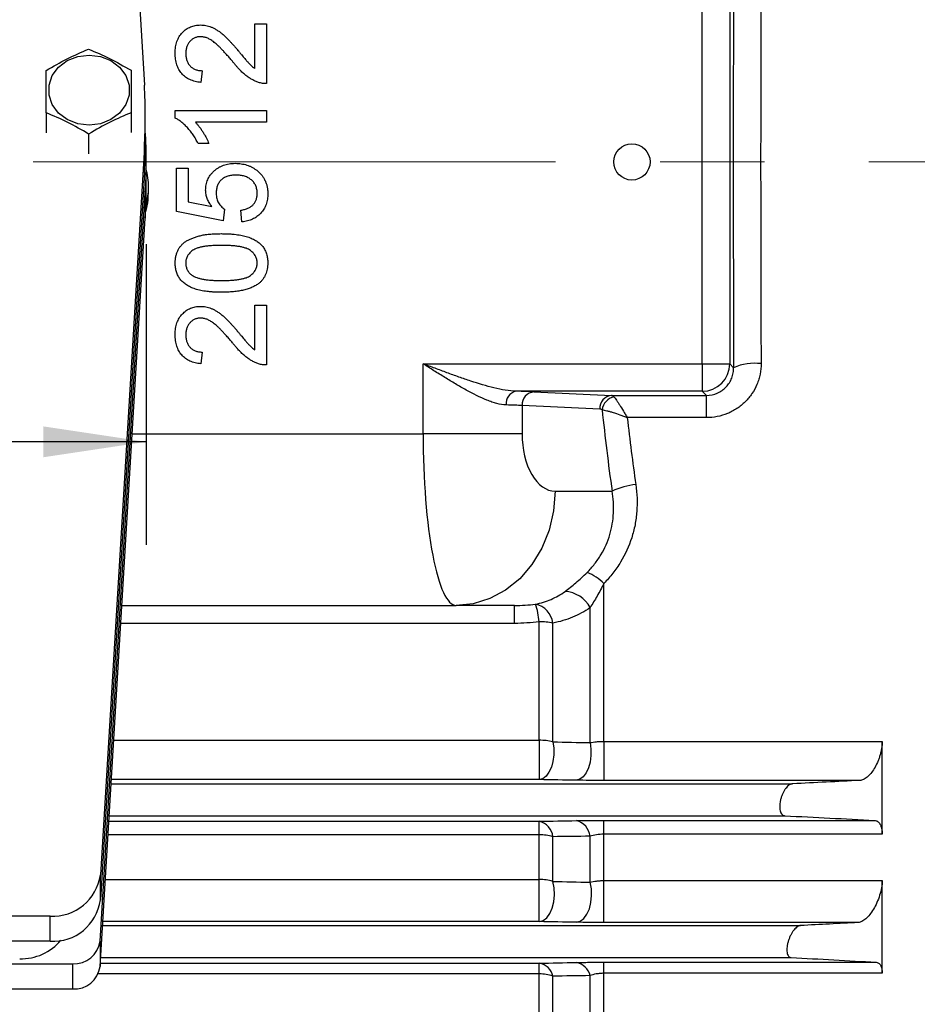
# Model space of a CAD drawing. Units: inches. Extents: x 0 to 16.8, y 0 to 10.8.
# Drawn here: x 7.2 to 8.1, y 5.2 to 6.2 of the extents above; entities that cross this region are included whole.
import ezdxf

# ---------------------------------------------------------------- set-up
doc = ezdxf.new("R2010")
doc.units = ezdxf.units.IN
doc.header["$MEASUREMENT"] = 0
doc.linetypes.add('CENTERX2', pattern=[0.8, 0.5, -0.1, 0.1, -0.1])
doc.layers.add('DIMENSION', color=5, linetype='Continuous')
doc.styles.add('SLDTEXTSTYLE0', font='TXT', dxfattribs={"width": 0.605})
doc.dimstyles.new('SLDDIMSTYLE0', dxfattribs={"dimtxt": 0.1, "dimasz": 0.1, "dimexe": 0, "dimexo": 0.0625, "dimgap": 0.025, "dimtad": 0, "dimtih": 1, "dimtoh": 1, "dimlfac": 4.5, "dimrnd": 1e-09, "dimzin": 12, "dimdsep": 46, "dimtxsty": 'SLDTEXTSTYLE0', "dimsah": 1, "dimcen": 0.09, "dimadec": 0, "dimazin": 3, "dimtfac": 1, "dimtofl": 0, "dimtmove": 0, "dimatfit": 3, "dimfxl": 1, "dimfrac": 2, "dimtolj": 1, "dimtzin": 12, "dimarcsym": 0})
doc.dimstyles.new('SLDDIMSTYLE2', dxfattribs={"dimtxt": 0.1, "dimasz": 0.1, "dimexe": 0, "dimexo": 0.0625, "dimgap": 0.025, "dimtad": 0, "dimtih": 1, "dimtoh": 1, "dimlfac": 4.5, "dimrnd": 1e-09, "dimzin": 4, "dimdsep": 46, "dimtxsty": 'SLDTEXTSTYLE0', "dimsah": 1, "dimcen": 0.09, "dimadec": 0, "dimazin": 1, "dimtfac": 1, "dimtofl": 0, "dimtmove": 0, "dimatfit": 3, "dimfxl": 1, "dimfrac": 2, "dimtolj": 1, "dimtzin": 12, "dimarcsym": 0})

# ---------------------------------------------------------------- blocks, each defined once
blk = doc.blocks.new('_D')
at = {"layer": 'DIMENSION'}
for p, q in [((8.89231, 5.79565), (8.89231, 4.20576)), ((7.83604, 4.35076), (7.83604, 4.20576)), ((7.83604, 4.30576), (8.21625, 4.30576)), ((8.89231, 4.30576), (8.48361, 4.30576)), ((8.89231, 4.20576), (8.89231, 4.17254))]:
    blk.add_line(p, q, dxfattribs=at)
for points in [[(7.83604, 4.30576), (7.93604, 4.29076), (7.93604, 4.32076)], [(8.89231, 4.30576), (8.79231, 4.32076), (8.79231, 4.29076)]]:
    blk.add_solid(points, dxfattribs=at)
at = {"layer": 'DIMENSION', "insert": (8.21625, 4.35793), "char_height": 0.1, "attachment_point": 1, "style": 'SLDTEXTSTYLE0'}
blk.add_mtext('4.75', dxfattribs=at)
blk = doc.blocks.new('_D_5')
at = {"layer": 'DIMENSION'}
for p, q in [((6.11382, 5.98299), (6.11382, 5.69091)), ((7.33604, 5.98299), (7.33604, 5.69091)), ((6.11382, 5.79091), (6.57314, 5.79091)), ((7.33604, 5.79091), (6.87673, 5.79091))]:
    blk.add_line(p, q, dxfattribs=at)
for centre, start, end in [((6.74472, 5.77946), 153.43495, 206.56505), ((6.70514, 5.77946), 333.43495, 26.56505)]:
    blk.add_arc(centre, 0.17159, start, end, dxfattribs=at)
for points in [[(6.11382, 5.79091), (6.21382, 5.77591), (6.21382, 5.80591)], [(7.33604, 5.79091), (7.23604, 5.80591), (7.23604, 5.77591)]]:
    blk.add_solid(points, dxfattribs=at)
at = {"layer": 'DIMENSION', "insert": (6.59125, 5.83163), "char_height": 0.1, "attachment_point": 1, "style": 'SLDTEXTSTYLE0'}
blk.add_mtext('5.50', dxfattribs=at)

msp = doc.modelspace()

# ---------------------------------------------------------------- linework, layer by layer
at = {"color": 7, "linetype": 'Continuous', "lineweight": 25}
for p, q in [((7.291305, 6.84673), (7.334216, 6.137646)), ((7.876733, 5.866741), (7.876733, 6.25923)), ((7.903391, 6.25923), (7.903391, 5.866741)), ((7.441679, 6.197219), (7.453075, 6.197219)), ((7.441679, 6.153736), (7.441679, 6.197219)), ((7.453075, 6.197219), (7.453075, 6.1391)), ((7.390397, 6.151635), (7.389257, 6.140239)), ((7.238822, 6.11064), (7.238822, 6.091371)), ((7.321266, 6.110774), (7.321266, 6.091538)), ((7.335129, 6.082985), (7.335129, 6.10743)), ((7.364186, 6.105553), (7.364186, 6.112889)), ((7.364186, 6.112889), (7.453075, 6.112889)), ((7.453075, 6.112889), (7.453075, 6.101493)), ((7.453075, 6.101493), (7.383808, 6.101493)), ((7.280044, 6.090096), (7.280044, 6.070845)), ((7.335131, 6.093202), (7.335129, 6.093222)), ((7.334216, 6.077214), (7.291422, 5.370055)), ((7.334216, 6.052769), (7.334216, 6.077214)), ((7.396914, 6.08098), (7.386408, 6.08098)), ((7.336044, 6.038541), (7.336044, 6.062985)), ((7.334216, 6.052769), (7.291422, 5.34561)), ((7.365325, 6.014883), (7.365325, 6.057048)), ((7.365325, 6.057048), (7.376721, 6.057048)), ((7.376721, 6.057048), (7.376721, 6.024196)), ((7.291116, 5.305448), (7.335131, 6.032769)), ((7.335131, 6.032769), (7.335131, 6.008325)), ((7.338266, 6.032985), (7.338266, 6.038541)), ((7.376721, 6.024196), (7.399745, 6.019673)), ((7.410909, 6.005766), (7.365325, 6.014883)), ((7.412049, 6.017162), (7.410909, 6.005766)), ((7.429143, 6.004627), (7.428003, 6.016023)), ((7.291116, 5.281004), (7.335131, 6.008325)), ((7.441679, 5.923715), (7.453075, 5.923715)), ((7.441679, 5.880232), (7.441679, 5.923715)), ((7.453075, 5.923715), (7.453075, 5.865595)), ((7.390397, 5.878131), (7.389257, 5.866735)), ((7.605228, 5.866741), (7.876733, 5.866741)), ((7.605228, 5.798541), (7.605228, 5.866741)), ((7.876733, 5.866741), (7.903391, 5.866741)), ((7.876733, 5.866741), (7.876733, 5.840083)), ((7.903391, 5.866741), (7.907187, 5.862944)), ((7.876733, 5.840083), (7.695658, 5.840083)), ((7.713, 5.839474), (7.788541, 5.836048)), ((7.880769, 5.836048), (7.876733, 5.840083)), ((7.788541, 5.836048), (7.880769, 5.836048)), ((7.880769, 5.814403), (7.880769, 5.836048)), ((7.701453, 5.826145), (7.701453, 5.798541)), ((7.776994, 5.822719), (7.701453, 5.826145)), ((7.880769, 5.814403), (7.803736, 5.814403)), ((7.701453, 5.798541), (7.605228, 5.798541)), ((7.733528, 5.742985), (7.788985, 5.742985)), ((7.780967, 5.49979), (7.780967, 5.653301)), ((7.31235, 5.631874), (7.637303, 5.631874)), ((7.69418, 5.631874), (7.637303, 5.631874)), ((7.69418, 5.614448), (7.69418, 5.631874)), ((7.767634, 5.498522), (7.767634, 5.629729)), ((7.718179, 5.500817), (7.718179, 5.616038)), ((7.731513, 5.499265), (7.731513, 5.614804)), ((7.718179, 5.500817), (7.718179, 5.462578)), ((7.780967, 5.49979), (8.0516, 5.49979)), ((7.780967, 5.49979), (7.780967, 5.461776)), ((8.0516, 5.409464), (8.0516, 5.49979)), ((8.029887, 5.461776), (7.780967, 5.461776)), ((7.299978, 5.427435), (7.956936, 5.427435)), ((7.718179, 5.408902), (7.718179, 5.422085)), ((7.780967, 5.422944), (8.044047, 5.422944)), ((7.780967, 5.409464), (7.780967, 5.422944)), ((7.718179, 5.365574), (7.718179, 5.408902)), ((7.767634, 5.362831), (7.767634, 5.407545)), ((7.780967, 5.36444), (7.780967, 5.409464)), ((8.0516, 5.409464), (7.780967, 5.409464)), ((7.731513, 5.363649), (7.731513, 5.407096)), ((7.291422, 5.34561), (7.291422, 5.370055)), ((7.718179, 5.324549), (7.718179, 5.365574)), ((7.780967, 5.36444), (8.0516, 5.36444)), ((7.780967, 5.323696), (7.780967, 5.36444)), ((8.0516, 5.274326), (8.0516, 5.36444)), ((7.2426, 5.329932), (6.207266, 5.329932)), ((7.2426, 5.305487), (7.2426, 5.329932)), ((8.028304, 5.323696), (7.780967, 5.323696)), ((7.2426, 5.305487), (6.207266, 5.305487)), ((7.291116, 5.305448), (7.291116, 5.281004)), ((6.18538, 5.283563), (7.264486, 5.283563)), ((7.264486, 5.283563), (7.264486, 5.259118)), ((7.29164, 5.289657), (7.963019, 5.289657)), ((7.718179, 5.273744), (7.718179, 5.284143)), ((7.780967, 5.28508), (8.04561, 5.28508)), ((7.780967, 5.274326), (7.780967, 5.28508)), ((7.718179, 5.160535), (7.718179, 5.273744)), ((7.780967, 5.085967), (7.780967, 5.274326)), ((8.0516, 5.274326), (7.780967, 5.274326)), ((7.731513, 5.158044), (7.731513, 5.271566)), ((7.767634, 5.09515), (7.767634, 5.272035)), ((7.063313, 5.259118), (7.264486, 5.259118))]:
    msp.add_line(p, q, dxfattribs=at)
at = {"color": 8, "linetype": 'Continuous', "lineweight": 25}
for p, q in [((7.322435, 5.798541), (7.605228, 5.798541)), ((7.69418, 5.614448), (7.311295, 5.614448)), ((7.304419, 5.500817), (7.718179, 5.500817)), ((7.30186, 5.458536), (7.964458, 5.458536)), ((7.718179, 5.462578), (7.302105, 5.462578)), ((7.299654, 5.422085), (7.718179, 5.422085)), ((7.718179, 5.408902), (7.298856, 5.408902)), ((7.296234, 5.365574), (7.718179, 5.365574)), ((7.718179, 5.324549), (7.293752, 5.324549)), ((7.293522, 5.320758), (7.972288, 5.320758)), ((7.291306, 5.284143), (7.718179, 5.284143)), ((7.718179, 5.273744), (7.289296, 5.273744))]:
    msp.add_line(p, q, dxfattribs=at)
at = {"color": 7, "linetype": 'Continuous', "lineweight": 25, "flags": 128}
for points in [[(7.280489, 6.166803), (7.291562, 6.165424), (7.301739, 6.161399), (7.310194, 6.155054), (7.316242, 6.146904), (7.319394, 6.137608), (7.319394, 6.127919), (7.316242, 6.118623), (7.310194, 6.110472), (7.301739, 6.104128), (7.291562, 6.100103), (7.280489, 6.098724), (7.269415, 6.100103), (7.259239, 6.104128), (7.250784, 6.110472), (7.244735, 6.118623), (7.241583, 6.127919), (7.241583, 6.137608), (7.244735, 6.146904), (7.250784, 6.155054), (7.259239, 6.161399), (7.269415, 6.165424), (7.280489, 6.166803)], [(7.733528, 5.742985), (7.732066, 5.723691), (7.727724, 5.704983), (7.720636, 5.68743), (7.711015, 5.671565), (7.699155, 5.657869), (7.685415, 5.64676), (7.670213, 5.638575), (7.654012, 5.633562), (7.637303, 5.631874)], [(7.731513, 5.499265), (7.732339, 5.493058), (7.732342, 5.486628), (7.731521, 5.48035), (7.729924, 5.474589), (7.727643, 5.46968), (7.724812, 5.465909), (7.721595, 5.463494), (7.718179, 5.462578)], [(7.767634, 5.498522), (7.768438, 5.492324), (7.768424, 5.485913), (7.767594, 5.47966), (7.765995, 5.473926), (7.76372, 5.469042), (7.7609, 5.465292), (7.757699, 5.462892), (7.754301, 5.46198)], [(7.718179, 5.324549), (7.72193, 5.325552), (7.725439, 5.328205), (7.728482, 5.332339), (7.730861, 5.337686), (7.732425, 5.343902), (7.733072, 5.350589), (7.732762, 5.357315), (7.731513, 5.363649)], [(7.754301, 5.323913), (7.758023, 5.324909), (7.761508, 5.327544), (7.764532, 5.331649), (7.766904, 5.336962), (7.76847, 5.343143), (7.769132, 5.349799), (7.768848, 5.356504), (7.767634, 5.362831)]]:
    msp.add_lwpolyline(points, dxfattribs=at)
at = {"color": 8, "linetype": 'Continuous', "lineweight": 25, "flags": 128}
msp.add_lwpolyline([(7.335455, 6.014272), (7.336644, 6.018718), (7.338266, 6.032985)], dxfattribs=at)
at = {"color": 7, "linetype": 'Continuous', "lineweight": 25}
msp.add_circle((7.808266, 6.062985), 0.017667, dxfattribs=at)
for centre, radius, start, end in [((6.834996, 6.10743), 0.500133, 356.536294, 3.463706), ((6.835911, 6.062985), 0.500133, 356.536294, 3.463706), ((6.834925, 6.082988), 0.500205, 356.536475, 359.999687), ((7.274563, 6.038541), 0.063702, 343.775507, 16.224493), ((6.835973, 6.038542), 0.500071, 357.960253, 359.999936), ((6.835606, 6.038555), 0.500438, 356.536841, 357.96025), ((7.876712, 5.866762), 0.026679, 270.04597, 359.95403), ((7.927748, 5.816162), 0.051101, 83.148245, 113.725747), ((7.698119, 5.828108), 0.012225, 101.613217, 186.358456), ((7.714168, 5.826796), 0.012732, 95.264159, 182.929616), ((7.789709, 5.82337), 0.012732, 95.264159, 182.929616), ((7.79415, 5.819992), 0.015003, 102.784011, 172.282516), ((7.819243, 5.677832), 0.071837, 95.723325, 114.910585), ((7.74619, 5.618171), 0.049433, 45.288638, 67.977545), ((7.741244, 5.615717), 0.029879, 27.967023, 86.231397), ((7.709521, 5.611551), 0.022231, 8.415233, 76.673904), ((7.624829, 5.605733), 0.093917, 6.299104, 16.99419), ((7.718498, 5.546807), 0.069231, 79.164603, 90.263724), ((7.718473, 5.445274), 0.055543, 76.422025, 90.30282), ((7.713888, 5.404842), 0.017768, 7.288506, 76.023709), ((7.749908, 5.405422), 0.017852, 6.829997, 75.757028), ((7.718449, 5.36075), 0.048152, 74.258082, 90.320578), ((7.245441, 5.376239), 0.046394, 266.488418, 352.340189), ((7.718436, 5.32021), 0.045364, 73.246322, 90.324312), ((7.245441, 5.351794), 0.046394, 266.488418, 352.340189), ((7.214125, 5.339301), 0.05094, 268.726011, 319.871247), ((7.266036, 5.308821), 0.025306, 266.488418, 352.340189), ((7.715082, 5.267503), 0.016926, 13.890076, 79.454949), ((7.751095, 5.268161), 0.016987, 13.181965, 79.122154), ((7.266036, 5.284377), 0.025306, 266.488418, 352.340189), ((7.718407, 5.23324), 0.040505, 71.121317, 90.32152)]:
    msp.add_arc(centre, radius, start, end, dxfattribs=at)
for centre, major_axis, ratio, start_param, end_param in [((7.942124, 6.062985), (0, 1.349111), 0.0261859, 1.4219714, 1.7196213), ((7.968782, 6.062985), (0, 1.322444), 0.026714, 1.4219714, 1.7196213), ((7.605228, 5.837845), (0.124444, 0), 0.0261859, 0.5235988, 0.7573324), ((7.78834, 5.80939), (0, 0.026667), 0.2886751, 5.9536819, 6.2570054), ((7.605228, 5.824516), (0.111111, 0), 0.0293282, 0.5235988, 0.7573324), ((7.776793, 5.80939), (0, 0.013333), 0.5773503, 5.9536819, 6.2570054), ((8.545667, 6.062985), (0, 1.349111), 0.5773503, 1.7503808, 1.8102719), ((8.568761, 6.062985), (0, 1.322444), 0.5889924, 1.7598934, 1.8102719), ((7.637303, 5.798541), (0, 0.166667), 0.1924501, 1.5707963, 3.1415927), ((7.733528, 5.798541), (0, 0.055556), 0.5773503, 1.5707963, 3.1415927)]:
    msp.add_ellipse(centre, major_axis=major_axis, ratio=ratio, start_param=start_param, end_param=end_param, dxfattribs=at)
for points, knots in [([(7.364186, 6.168729), (7.364203, 6.169757), (7.364238, 6.171759), (7.364588, 6.174677), (7.365135, 6.17743), (7.365896, 6.180029), (7.3669, 6.18246), (7.36811, 6.184731), (7.369545, 6.186836), (7.371201, 6.188746), (7.373009, 6.190468), (7.37494, 6.191975), (7.376977, 6.193242), (7.379115, 6.19429), (7.381368, 6.195093), (7.383728, 6.195651), (7.386188, 6.196032), (7.387867, 6.196064), (7.388723, 6.19608)], [0, 0, 0, 0, 0.0746977, 0.1455116, 0.2132986, 0.2785622, 0.3420293, 0.4041935, 0.4653552, 0.5268569, 0.587597, 0.6466379, 0.7045918, 0.7617172, 0.8194521, 0.8780625, 0.9378073, 1, 1, 1, 1]), ([(7.388723, 6.19608), (7.389603, 6.196056), (7.391364, 6.196008), (7.393993, 6.195618), (7.396602, 6.194991), (7.399211, 6.19412), (7.401823, 6.192909), (7.404499, 6.191417), (7.407221, 6.189552), (7.409552, 6.187784), (7.411493, 6.186119), (7.413093, 6.184643), (7.414801, 6.182936), (7.416648, 6.181043), (7.418608, 6.178926), (7.420711, 6.176623), (7.422911, 6.174087), (7.424414, 6.172327), (7.42519, 6.171418)], [0, 0, 0, 0, 0.0579385, 0.1160049, 0.1747142, 0.2345649, 0.296863, 0.3640899, 0.436213, 0.5140338, 0.5567449, 0.6046196, 0.6574331, 0.7157818, 0.7788641, 0.847518, 0.9212369, 1, 1, 1, 1]), ([(7.38883, 6.184684), (7.38833, 6.184671), (7.38735, 6.184647), (7.385916, 6.184417), (7.384534, 6.184096), (7.383231, 6.183578), (7.381967, 6.182961), (7.380782, 6.182169), (7.379647, 6.181254), (7.378591, 6.180205), (7.377601, 6.179061), (7.376778, 6.177781), (7.376031, 6.176448), (7.375449, 6.175017), (7.374999, 6.173501), (7.374686, 6.171903), (7.374484, 6.170218), (7.374456, 6.169068), (7.374442, 6.16848)], [0, 0, 0, 0, 0.0617638, 0.1211771, 0.1794261, 0.2368496, 0.2943294, 0.3532001, 0.4127314, 0.4745345, 0.5370707, 0.5996069, 0.6623842, 0.7259428, 0.790311, 0.8577206, 0.9272301, 1, 1, 1, 1]), ([(7.41983, 6.160788), (7.418868, 6.161931), (7.417014, 6.164134), (7.414263, 6.167244), (7.411709, 6.170084), (7.409307, 6.17261), (7.407079, 6.174842), (7.405032, 6.176785), (7.403171, 6.178455), (7.40143, 6.179833), (7.399785, 6.180996), (7.398181, 6.181982), (7.396589, 6.182803), (7.395015, 6.183487), (7.393451, 6.184028), (7.391893, 6.184396), (7.390357, 6.184646), (7.389335, 6.184671), (7.38883, 6.184684)], [0, 0, 0, 0, 0.1114097, 0.2145264, 0.3094172, 0.3960872, 0.4742842, 0.5443739, 0.6064196, 0.6605816, 0.7097938, 0.7564506, 0.8007673, 0.8431683, 0.8842949, 0.9238845, 0.9623587, 1, 1, 1, 1]), ([(7.238822, 6.151862), (7.245579, 6.155798), (7.259311, 6.163799), (7.27306, 6.169595), (7.280044, 6.17254)], [0, 0, 0, 0, 0.4920449, 1, 1, 1, 1]), ([(7.280044, 6.17254), (7.286799, 6.169725), (7.300532, 6.164004), (7.314281, 6.156042), (7.321266, 6.151996)], [0, 0, 0, 0, 0.4919071, 1, 1, 1, 1]), ([(7.389257, 6.140239), (7.388264, 6.140356), (7.386332, 6.140583), (7.383533, 6.141148), (7.38093, 6.14194), (7.378487, 6.142892), (7.376234, 6.144076), (7.374164, 6.145448), (7.372267, 6.147008), (7.370587, 6.148782), (7.369053, 6.150704), (7.367763, 6.15282), (7.366645, 6.155081), (7.365741, 6.157503), (7.365049, 6.160086), (7.364554, 6.162826), (7.364248, 6.165725), (7.364207, 6.167714), (7.364186, 6.168729)], [0, 0, 0, 0, 0.0706814, 0.1375046, 0.2014902, 0.262892, 0.3225779, 0.3810011, 0.4382199, 0.4957946, 0.5534655, 0.6116895, 0.6706153, 0.7315638, 0.7941654, 0.859433, 0.9282014, 1, 1, 1, 1]), ([(7.374442, 6.16848), (7.374456, 6.167862), (7.374484, 6.166653), (7.374686, 6.164885), (7.374996, 6.163208), (7.375462, 6.161627), (7.376073, 6.160145), (7.3768, 6.158752), (7.377662, 6.157454), (7.378663, 6.15627), (7.379754, 6.155174), (7.380987, 6.154248), (7.382297, 6.153438), (7.383727, 6.1528), (7.385245, 6.152279), (7.386873, 6.151903), (7.388605, 6.151698), (7.389791, 6.151656), (7.390397, 6.151635)], [0, 0, 0, 0, 0.0707096, 0.1383839, 0.2034076, 0.2657496, 0.3266874, 0.3865554, 0.4453459, 0.5046718, 0.5637638, 0.6219228, 0.6807643, 0.7397468, 0.8007642, 0.8642142, 0.9306182, 1, 1, 1, 1]), ([(7.42519, 6.171418), (7.425824, 6.170639), (7.427032, 6.169155), (7.428785, 6.167043), (7.430391, 6.165151), (7.431801, 6.163436), (7.433072, 6.161958), (7.434178, 6.160684), (7.435134, 6.159627), (7.436601, 6.158016), (7.438675, 6.15596), (7.440705, 6.154457), (7.441679, 6.153736)], [0, 0, 0, 0, 0.1242052, 0.2368403, 0.3395102, 0.4312728, 0.5114778, 0.5806943, 0.6399693, 0.6877842, 0.8503263, 1, 1, 1, 1]), ([(7.445169, 6.140293), (7.444127, 6.14067), (7.442007, 6.141439), (7.438942, 6.14299), (7.435912, 6.144845), (7.433428, 6.14662), (7.431458, 6.148255), (7.429898, 6.149604), (7.428322, 6.151122), (7.4267, 6.152784), (7.425033, 6.154579), (7.423314, 6.156506), (7.421574, 6.158589), (7.420421, 6.160043), (7.41983, 6.160788)], [0, 0, 0, 0, 0.1003958, 0.2044224, 0.310989, 0.4224687, 0.4810014, 0.5432033, 0.6094697, 0.6795302, 0.7538224, 0.8316278, 0.9138061, 1, 1, 1, 1]), ([(7.238822, 6.11064), (7.238822, 6.117023), (7.238822, 6.129948), (7.238822, 6.14327), (7.238822, 6.150293), (7.238822, 6.151862)], [0, 0, 0, 0, 0.4311347, 0.8728602, 1, 1, 1, 1]), ([(7.321266, 6.151996), (7.321266, 6.150439), (7.321266, 6.143574), (7.321266, 6.130286), (7.321266, 6.117336), (7.321266, 6.110774)], [0, 0, 0, 0, 0.12636899, 0.5573055, 1, 1, 1, 1]), ([(7.453075, 6.1391), (7.452397, 6.139099), (7.451045, 6.139096), (7.449045, 6.139325), (7.447072, 6.139683), (7.445806, 6.140089), (7.445169, 6.140293)], [0, 0, 0, 0, 0.2526433, 0.5044399, 0.7504068, 1, 1, 1, 1]), ([(7.280044, 6.090096), (7.273283, 6.094012), (7.25954, 6.101973), (7.245801, 6.10772), (7.238822, 6.11064)], [0, 0, 0, 0, 0.4919717, 1, 1, 1, 1]), ([(7.321266, 6.110774), (7.314507, 6.107935), (7.300764, 6.102164), (7.287026, 6.094162), (7.280044, 6.090096)], [0, 0, 0, 0, 0.4918314, 1, 1, 1, 1]), ([(7.386408, 6.08098), (7.385675, 6.082404), (7.384229, 6.085211), (7.381733, 6.089176), (7.379026, 6.092878), (7.376111, 6.096255), (7.373131, 6.099283), (7.370124, 6.101835), (7.3672, 6.103969), (7.365161, 6.105041), (7.364186, 6.105553)], [0, 0, 0, 0, 0.1426573, 0.281169, 0.4169772, 0.5508525, 0.6783642, 0.7950324, 0.9019982, 1, 1, 1, 1]), ([(7.383808, 6.101493), (7.384441, 6.100837), (7.385756, 6.099473), (7.387618, 6.097168), (7.389498, 6.094596), (7.39133, 6.0918), (7.39302, 6.088928), (7.394563, 6.08616), (7.395862, 6.083537), (7.396573, 6.081809), (7.396914, 6.08098)], [0, 0, 0, 0, 0.1116685, 0.2320907, 0.3627376, 0.5019407, 0.6415309, 0.7711022, 0.8901635, 1, 1, 1, 1]), ([(7.393815, 6.035521), (7.393839, 6.036418), (7.393885, 6.038185), (7.394266, 6.04079), (7.394912, 6.04328), (7.395781, 6.045675), (7.396935, 6.047945), (7.398331, 6.050111), (7.399981, 6.052165), (7.401857, 6.054094), (7.40393, 6.05585), (7.406167, 6.05739), (7.408552, 6.058699), (7.411082, 6.059767), (7.413761, 6.06059), (7.416576, 6.061169), (7.419536, 6.061536), (7.421556, 6.061583), (7.42259, 6.061607)], [0, 0, 0, 0, 0.062002, 0.122097, 0.1813887, 0.2395257, 0.2978577, 0.3569064, 0.4173127, 0.4796759, 0.5425402, 0.6047738, 0.6670033, 0.7302332, 0.7941946, 0.8603997, 0.9285729, 1, 1, 1, 1]), ([(7.42259, 6.061607), (7.423576, 6.061587), (7.425524, 6.061547), (7.428394, 6.061218), (7.431165, 6.06069), (7.433823, 6.059933), (7.436393, 6.058995), (7.438843, 6.057806), (7.441221, 6.056447), (7.442686, 6.055355), (7.443424, 6.054805)], [0, 0, 0, 0, 0.1324703, 0.2616666, 0.3875721, 0.511029, 0.6326513, 0.7546443, 0.8765147, 1, 1, 1, 1]), ([(7.423267, 6.050211), (7.422542, 6.050198), (7.421131, 6.050172), (7.419077, 6.049958), (7.417145, 6.049596), (7.415314, 6.049127), (7.413613, 6.048482), (7.412018, 6.047716), (7.410562, 6.046778), (7.409199, 6.045735), (7.407978, 6.044543), (7.406947, 6.043187), (7.406044, 6.04172), (7.405312, 6.040111), (7.404769, 6.038361), (7.40435, 6.036487), (7.40413, 6.034469), (7.404092, 6.033082), (7.404072, 6.032369)], [0, 0, 0, 0, 0.07286593, 0.14188687, 0.20745263, 0.27043768, 0.33164087, 0.39010758, 0.44806929, 0.50550295, 0.56248815, 0.61908433, 0.67641553, 0.73545236, 0.79624077, 0.86040568, 0.92830493, 1, 1, 1, 1]), ([(7.443958, 6.032316), (7.443941, 6.032993), (7.443909, 6.034318), (7.443639, 6.036246), (7.443192, 6.038066), (7.442567, 6.039772), (7.44179, 6.041381), (7.440784, 6.042842), (7.439653, 6.044233), (7.438305, 6.045466), (7.436837, 6.046588), (7.435235, 6.047556), (7.433521, 6.048371), (7.431695, 6.049058), (7.429748, 6.049565), (7.427688, 6.049937), (7.425516, 6.050177), (7.424027, 6.050199), (7.423267, 6.050211)], [0, 0, 0, 0, 0.065801, 0.1286768, 0.1886759, 0.2475984, 0.3048494, 0.3617859, 0.4195227, 0.4786818, 0.5387695, 0.5987991, 0.6601843, 0.7229515, 0.7879927, 0.8554038, 0.9261531, 1, 1, 1, 1]), ([(7.443424, 6.054805), (7.444285, 6.054107), (7.445978, 6.052733), (7.448176, 6.050355), (7.450044, 6.047798), (7.451562, 6.045048), (7.452782, 6.042122), (7.453593, 6.038986), (7.454138, 6.035676), (7.454189, 6.033404), (7.454214, 6.032244)], [0, 0, 0, 0, 0.1278926, 0.2515785, 0.3727928, 0.4927777, 0.6135901, 0.7378086, 0.8661799, 1, 1, 1, 1]), ([(7.335427, 6.014492), (7.336051, 6.016396), (7.337871, 6.021948), (7.337974, 6.027791), (7.338042, 6.03163)], [0, 0, 0, 0, 0.3429522, 1, 1, 1, 1]), ([(7.399745, 6.019673), (7.399273, 6.020302), (7.398347, 6.021537), (7.397132, 6.023463), (7.396116, 6.025413), (7.395265, 6.027377), (7.394624, 6.029384), (7.394166, 6.031409), (7.393861, 6.033458), (7.393831, 6.034831), (7.393815, 6.035521)], [0, 0, 0, 0, 0.136725, 0.2685062, 0.3955166, 0.5190329, 0.6405081, 0.7612438, 0.8801106, 1, 1, 1, 1]), ([(7.404072, 6.032369), (7.404098, 6.031483), (7.40415, 6.029778), (7.40456, 6.027334), (7.405246, 6.025113), (7.406248, 6.023139), (7.407451, 6.021371), (7.408812, 6.019777), (7.410331, 6.018344), (7.411474, 6.017558), (7.412049, 6.017162)], [0, 0, 0, 0, 0.1478549, 0.2845292, 0.4123882, 0.5342513, 0.6527028, 0.7686705, 0.8836561, 1, 1, 1, 1]), ([(7.428003, 6.016023), (7.428646, 6.016136), (7.429895, 6.016355), (7.431702, 6.016773), (7.433382, 6.017317), (7.434948, 6.017927), (7.436384, 6.018652), (7.437711, 6.019438), (7.438884, 6.020366), (7.439964, 6.02134), (7.440915, 6.02241), (7.441718, 6.023585), (7.442417, 6.024833), (7.44299, 6.026168), (7.443409, 6.027594), (7.443741, 6.029091), (7.443908, 6.03068), (7.443941, 6.031763), (7.443958, 6.032316)], [0, 0, 0, 0, 0.0773613, 0.1504798, 0.2199772, 0.286681, 0.3496785, 0.4106796, 0.4694271, 0.5267557, 0.583142, 0.6388244, 0.6952635, 0.7526958, 0.8108492, 0.8713563, 0.9344364, 1, 1, 1, 1]), ([(7.454214, 6.032244), (7.454195, 6.031288), (7.454157, 6.029416), (7.453827, 6.026677), (7.453301, 6.024071), (7.452546, 6.021598), (7.451591, 6.019251), (7.450386, 6.017059), (7.44899, 6.014992), (7.447386, 6.013077), (7.445616, 6.011309), (7.443663, 6.009762), (7.441581, 6.008402), (7.439376, 6.007211), (7.437005, 6.006283), (7.434515, 6.005507), (7.431882, 6.004931), (7.430065, 6.004729), (7.429143, 6.004627)], [0, 0, 0, 0, 0.069309, 0.1355824, 0.1997027, 0.2617578, 0.3227132, 0.3829677, 0.4427459, 0.5032242, 0.5637592, 0.6237552, 0.683414, 0.7438434, 0.8050351, 0.8676277, 0.9327674, 1, 1, 1, 1]), ([(7.364186, 5.964741), (7.364219, 5.965882), (7.364285, 5.968125), (7.364823, 5.971399), (7.365744, 5.974484), (7.366977, 5.977379), (7.368573, 5.98002), (7.370462, 5.982408), (7.372725, 5.984447), (7.375287, 5.986203), (7.378153, 5.987708), (7.381296, 5.989055), (7.38473, 5.990263), (7.387795, 5.991147), (7.390445, 5.991766), (7.392635, 5.992144), (7.39499, 5.992492), (7.397517, 5.992739), (7.400204, 5.99299), (7.403062, 5.993114), (7.406089, 5.993209), (7.408167, 5.993223), (7.409236, 5.993231)], [0, 0, 0, 0, 0.05672543, 0.11143938, 0.16437099, 0.21643954, 0.26739357, 0.31734253, 0.36725749, 0.4181628, 0.47135771, 0.52792024, 0.5880168, 0.65217196, 0.68638319, 0.72324966, 0.76259699, 0.80472649, 0.84944309, 0.89670927, 0.94688861, 1, 1, 1, 1]), ([(7.409236, 5.993231), (7.4105, 5.993219), (7.41297, 5.993196), (7.416581, 5.99306), (7.420013, 5.992805), (7.423269, 5.992476), (7.426353, 5.992034), (7.429257, 5.991481), (7.431984, 5.990842), (7.434538, 5.990119), (7.436923, 5.989278), (7.439148, 5.988329), (7.441237, 5.987312), (7.44315, 5.986159), (7.444918, 5.98493), (7.446549, 5.983615), (7.448017, 5.982186), (7.449316, 5.980644), (7.450486, 5.979021), (7.451487, 5.977285), (7.452322, 5.975438), (7.45302, 5.973499), (7.45355, 5.971453), (7.453944, 5.969312), (7.454179, 5.967061), (7.454202, 5.965525), (7.454214, 5.964741)], [0, 0, 0, 0, 0.0628717, 0.1228323, 0.1796502, 0.2339517, 0.2855418, 0.3345125, 0.3809025, 0.4248085, 0.4664415, 0.5065136, 0.5450555, 0.5818538, 0.6174696, 0.652087, 0.6858986, 0.7191923, 0.7521982, 0.7852556, 0.8186707, 0.8528385, 0.8876303, 0.9236378, 0.9610232, 1, 1, 1, 1]), ([(7.4092, 5.981835), (7.407526, 5.981824), (7.404318, 5.981803), (7.399733, 5.98157), (7.395586, 5.981203), (7.391873, 5.980702), (7.388599, 5.980037), (7.385756, 5.979229), (7.383351, 5.978268), (7.381361, 5.977122), (7.379718, 5.975852), (7.378324, 5.974502), (7.377102, 5.973099), (7.376145, 5.971562), (7.375361, 5.969958), (7.374836, 5.968251), (7.374499, 5.966463), (7.374461, 5.965241), (7.374442, 5.964616)], [0, 0, 0, 0, 0.1156341, 0.2215506, 0.3170615, 0.4031682, 0.4802019, 0.5476729, 0.6070619, 0.6586807, 0.7057532, 0.7501195, 0.7925906, 0.8338795, 0.8747757, 0.9156225, 0.9568788, 1, 1, 1, 1]), ([(7.443958, 5.964741), (7.443935, 5.965329), (7.443891, 5.966497), (7.443594, 5.968215), (7.443039, 5.969852), (7.442314, 5.971422), (7.441375, 5.972918), (7.440218, 5.974331), (7.438863, 5.975685), (7.437268, 5.976983), (7.435325, 5.978165), (7.43293, 5.979146), (7.430095, 5.979986), (7.426801, 5.98067), (7.423052, 5.981187), (7.418846, 5.981574), (7.414176, 5.981802), (7.41091, 5.981824), (7.4092, 5.981835)], [0, 0, 0, 0, 0.0407818, 0.0808696, 0.1202682, 0.1601869, 0.2004597, 0.2422652, 0.2864593, 0.3329521, 0.3844305, 0.4433891, 0.5116815, 0.58902, 0.6762452, 0.7737052, 0.8815678, 1, 1, 1, 1]), ([(7.409236, 5.936251), (7.407965, 5.936262), (7.405477, 5.936285), (7.401837, 5.936424), (7.39838, 5.936668), (7.395109, 5.937031), (7.392017, 5.937462), (7.389108, 5.938021), (7.386376, 5.938651), (7.383824, 5.939406), (7.38143, 5.940237), (7.379195, 5.941176), (7.377134, 5.942242), (7.375189, 5.943339), (7.373452, 5.944616), (7.371814, 5.945912), (7.370367, 5.947357), (7.369064, 5.948884), (7.367914, 5.950519), (7.366922, 5.952251), (7.366047, 5.954074), (7.365388, 5.956023), (7.36485, 5.958058), (7.364455, 5.960193), (7.364222, 5.962433), (7.364198, 5.963963), (7.364186, 5.964741)], [0, 0, 0, 0, 0.06311313, 0.12361203, 0.18096989, 0.23525649, 0.28709464, 0.33602364, 0.38237427, 0.42632508, 0.4682008, 0.50823886, 0.54661679, 0.58348775, 0.61900236, 0.65359034, 0.68716274, 0.7204281, 0.75323543, 0.78626467, 0.8195078, 0.85354837, 0.88831064, 0.92399747, 0.96135112, 1, 1, 1, 1]), ([(7.374442, 5.964616), (7.374458, 5.964027), (7.374488, 5.962866), (7.374779, 5.961167), (7.375265, 5.959556), (7.375924, 5.958016), (7.376811, 5.956584), (7.377846, 5.955205), (7.379107, 5.953943), (7.38005, 5.953182), (7.380532, 5.952793)], [0, 0, 0, 0, 0.1276648, 0.2517386, 0.3727533, 0.4921468, 0.6140696, 0.7371973, 0.865607, 1, 1, 1, 1]), ([(7.4092, 5.947647), (7.41091, 5.947658), (7.414182, 5.94768), (7.418858, 5.947906), (7.423076, 5.948296), (7.42683, 5.948811), (7.430127, 5.949491), (7.432956, 5.950344), (7.435353, 5.951307), (7.437287, 5.952498), (7.438864, 5.953802), (7.44022, 5.955149), (7.441373, 5.956569), (7.442334, 5.958054), (7.443061, 5.959627), (7.443589, 5.96127), (7.443892, 5.962984), (7.443936, 5.964152), (7.443958, 5.964741)], [0, 0, 0, 0, 0.1184055, 0.2266543, 0.3240923, 0.4117048, 0.4890259, 0.5569094, 0.6162333, 0.6673493, 0.7135124, 0.7576965, 0.7994925, 0.8399761, 0.8798857, 0.9191487, 0.9592274, 1, 1, 1, 1]), ([(7.454214, 5.964741), (7.454185, 5.963713), (7.454128, 5.961709), (7.453739, 5.958782), (7.453056, 5.956034), (7.452139, 5.953444), (7.450912, 5.951039), (7.44942, 5.948809), (7.447697, 5.946708), (7.446337, 5.945499), (7.445649, 5.944887)], [0, 0, 0, 0, 0.1379032, 0.2688733, 0.3951781, 0.5170892, 0.636743, 0.7562218, 0.8766284, 1, 1, 1, 1]), ([(7.380532, 5.952793), (7.38124, 5.952369), (7.382735, 5.951475), (7.385335, 5.950474), (7.388305, 5.94959), (7.391692, 5.948862), (7.39549, 5.948335), (7.399695, 5.94792), (7.404313, 5.947704), (7.407526, 5.947666), (7.4092, 5.947647)], [0, 0, 0, 0, 0.08388811, 0.17715403, 0.28251364, 0.39939986, 0.52949081, 0.67280218, 0.82953576, 1, 1, 1, 1]), ([(7.445649, 5.944887), (7.444633, 5.944182), (7.442538, 5.94273), (7.438965, 5.941029), (7.435031, 5.939513), (7.430661, 5.938323), (7.425887, 5.93739), (7.420701, 5.936717), (7.415106, 5.936336), (7.411236, 5.93628), (7.409236, 5.936251)], [0, 0, 0, 0, 0.09742067, 0.20088559, 0.31117197, 0.42979795, 0.55773993, 0.69471527, 0.84212991, 1, 1, 1, 1]), ([(7.364186, 5.895225), (7.364203, 5.896253), (7.364238, 5.898255), (7.364588, 5.901173), (7.365135, 5.903926), (7.365896, 5.906524), (7.3669, 5.908955), (7.36811, 5.911227), (7.369545, 5.913332), (7.371201, 5.915242), (7.373009, 5.916964), (7.37494, 5.918471), (7.376977, 5.919738), (7.379115, 5.920786), (7.381368, 5.921588), (7.383728, 5.922147), (7.386188, 5.922528), (7.387867, 5.922559), (7.388723, 5.922575)], [0, 0, 0, 0, 0.0746977, 0.1455116, 0.2132986, 0.2785622, 0.3420293, 0.4041935, 0.4653552, 0.5268569, 0.587597, 0.6466379, 0.7045918, 0.7617172, 0.8194521, 0.8780625, 0.9378073, 1, 1, 1, 1]), ([(7.388723, 5.922575), (7.389603, 5.922551), (7.391364, 5.922503), (7.393993, 5.922114), (7.396602, 5.921486), (7.399211, 5.920616), (7.401823, 5.919404), (7.404499, 5.917913), (7.407221, 5.916048), (7.409552, 5.914279), (7.411493, 5.912614), (7.413093, 5.911139), (7.414801, 5.909432), (7.416648, 5.907539), (7.418608, 5.905422), (7.420711, 5.903118), (7.422911, 5.900583), (7.424414, 5.898823), (7.42519, 5.897914)], [0, 0, 0, 0, 0.0579385, 0.1160049, 0.1747142, 0.2345649, 0.296863, 0.3640899, 0.436213, 0.5140338, 0.5567449, 0.6046196, 0.6574331, 0.7157818, 0.7788641, 0.847518, 0.9212369, 1, 1, 1, 1]), ([(7.38883, 5.911179), (7.38833, 5.911167), (7.38735, 5.911143), (7.385916, 5.910912), (7.384534, 5.910592), (7.383231, 5.910073), (7.381967, 5.909456), (7.380782, 5.908665), (7.379647, 5.907749), (7.378591, 5.906701), (7.377601, 5.905556), (7.376778, 5.904277), (7.376031, 5.902944), (7.375449, 5.901513), (7.374999, 5.899997), (7.374686, 5.898399), (7.374484, 5.896714), (7.374456, 5.895564), (7.374442, 5.894976)], [0, 0, 0, 0, 0.0617638, 0.1211771, 0.1794261, 0.2368496, 0.2943294, 0.3532001, 0.4127314, 0.4745345, 0.5370707, 0.5996069, 0.6623842, 0.7259428, 0.790311, 0.8577206, 0.9272301, 1, 1, 1, 1]), ([(7.41983, 5.887283), (7.418868, 5.888427), (7.417014, 5.89063), (7.414263, 5.89374), (7.411709, 5.89658), (7.409307, 5.899106), (7.407079, 5.901338), (7.405032, 5.90328), (7.403171, 5.904951), (7.40143, 5.906329), (7.399785, 5.907492), (7.398181, 5.908477), (7.396589, 5.909298), (7.395015, 5.909982), (7.393451, 5.910523), (7.391893, 5.910892), (7.390357, 5.911142), (7.389335, 5.911167), (7.38883, 5.911179)], [0, 0, 0, 0, 0.1114097, 0.2145264, 0.3094172, 0.3960872, 0.4742842, 0.5443739, 0.6064196, 0.6605816, 0.7097938, 0.7564506, 0.8007673, 0.8431683, 0.8842949, 0.9238845, 0.9623587, 1, 1, 1, 1]), ([(7.42519, 5.897914), (7.425824, 5.897135), (7.427032, 5.895651), (7.428785, 5.893539), (7.430391, 5.891646), (7.431801, 5.889932), (7.433072, 5.888454), (7.434178, 5.88718), (7.435134, 5.886123), (7.436601, 5.884512), (7.438675, 5.882455), (7.440705, 5.880953), (7.441679, 5.880232)], [0, 0, 0, 0, 0.1242052, 0.2368403, 0.3395102, 0.4312728, 0.5114778, 0.5806943, 0.6399693, 0.6877842, 0.8503263, 1, 1, 1, 1]), ([(7.389257, 5.866735), (7.388264, 5.866852), (7.386332, 5.867078), (7.383533, 5.867644), (7.38093, 5.868436), (7.378487, 5.869387), (7.376234, 5.870571), (7.374164, 5.871944), (7.372267, 5.873504), (7.370587, 5.875278), (7.369053, 5.8772), (7.367763, 5.879315), (7.366645, 5.881577), (7.365741, 5.883999), (7.365049, 5.886582), (7.364554, 5.889322), (7.364248, 5.892221), (7.364207, 5.894209), (7.364186, 5.895225)], [0, 0, 0, 0, 0.0706814, 0.1375046, 0.2014902, 0.262892, 0.3225779, 0.3810011, 0.4382199, 0.4957946, 0.5534655, 0.6116895, 0.6706153, 0.7315638, 0.7941654, 0.859433, 0.9282014, 1, 1, 1, 1]), ([(7.374442, 5.894976), (7.374456, 5.894358), (7.374484, 5.893149), (7.374686, 5.891381), (7.374996, 5.889704), (7.375462, 5.888122), (7.376073, 5.886641), (7.3768, 5.885248), (7.377662, 5.88395), (7.378663, 5.882766), (7.379754, 5.88167), (7.380987, 5.880744), (7.382297, 5.879934), (7.383727, 5.879296), (7.385245, 5.878775), (7.386873, 5.878399), (7.388605, 5.878193), (7.389791, 5.878152), (7.390397, 5.878131)], [0, 0, 0, 0, 0.07070962, 0.13838392, 0.20340765, 0.26574957, 0.32668743, 0.38655545, 0.44534594, 0.5046718, 0.56376379, 0.62192279, 0.68076429, 0.73974682, 0.80076416, 0.86421424, 0.93061821, 1, 1, 1, 1]), ([(7.445169, 5.866788), (7.444127, 5.867166), (7.442007, 5.867935), (7.438942, 5.869486), (7.435912, 5.871341), (7.433428, 5.873116), (7.431458, 5.874751), (7.429898, 5.876099), (7.428322, 5.877618), (7.4267, 5.87928), (7.425033, 5.881074), (7.423314, 5.883001), (7.421574, 5.885085), (7.420421, 5.886539), (7.41983, 5.887283)], [0, 0, 0, 0, 0.1003958, 0.2044224, 0.310989, 0.4224687, 0.4810014, 0.5432033, 0.6094697, 0.6795302, 0.7538224, 0.8316278, 0.9138061, 1, 1, 1, 1]), ([(7.453075, 5.865595), (7.452397, 5.865594), (7.451045, 5.865592), (7.449045, 5.865821), (7.447072, 5.866179), (7.445806, 5.866584), (7.445169, 5.866788)], [0, 0, 0, 0, 0.2526433, 0.5044399, 0.7504068, 1, 1, 1, 1]), ([(7.685969, 5.826754), (7.683064, 5.826845), (7.680055, 5.827363), (7.675384, 5.828579), (7.673801, 5.829059), (7.670581, 5.830149), (7.668938, 5.830761), (7.660686, 5.834071), (7.65398, 5.837459), (7.643676, 5.843136), (7.640186, 5.845143), (7.633223, 5.849257), (7.629744, 5.851368), (7.622775, 5.855663), (7.619284, 5.857847), (7.61403, 5.86116), (7.612275, 5.86227), (7.608757, 5.8645), (7.606982, 5.865627), (7.605228, 5.866741)], [0, 0, 0, 0, 0.125, 0.125, 0.1875, 0.1875, 0.25, 0.25, 0.5, 0.5, 0.625, 0.625, 0.75, 0.75, 0.875, 0.875, 0.9375, 0.9375, 1, 1, 1, 1]), ([(7.695658, 5.840083), (7.692237, 5.840146), (7.68873, 5.840523), (7.681559, 5.841662), (7.677881, 5.842433), (7.666735, 5.845131), (7.659208, 5.847413), (7.647748, 5.851188), (7.643891, 5.852512), (7.636186, 5.855227), (7.632332, 5.856621), (7.624613, 5.859455), (7.620748, 5.860895), (7.613002, 5.863802), (7.609105, 5.865275), (7.605228, 5.866741)], [0, 0, 0, 0, 0.125, 0.125, 0.25, 0.25, 0.5, 0.5, 0.625, 0.625, 0.75, 0.75, 0.875, 0.875, 1, 1, 1, 1]), ([(7.933845, 5.866898), (7.933859, 5.863424), (7.933526, 5.86001), (7.932529, 5.854975), (7.932114, 5.853311), (7.931112, 5.850013), (7.930522, 5.848373), (7.928532, 5.843601), (7.926907, 5.840587), (7.923067, 5.834889), (7.920827, 5.832187), (7.91593, 5.827346), (7.91326, 5.825177), (7.908916, 5.822307), (7.907406, 5.821412), (7.904334, 5.819791), (7.902766, 5.81906), (7.89797, 5.817098), (7.894642, 5.816096), (7.887759, 5.814741), (7.884282, 5.814403), (7.880769, 5.814403)], [0, 0, 0, 0, 0.125, 0.125, 0.1875, 0.1875, 0.25, 0.25, 0.375, 0.375, 0.5, 0.5, 0.625, 0.625, 0.6875, 0.6875, 0.75, 0.75, 0.875, 0.875, 1, 1, 1, 1]), ([(7.880769, 5.836048), (7.884402, 5.836045), (7.888007, 5.836808), (7.892883, 5.838925), (7.894453, 5.839806), (7.897337, 5.841833), (7.898654, 5.842973), (7.901047, 5.845493), (7.902126, 5.846883), (7.903961, 5.849788), (7.90473, 5.851314), (7.905975, 5.854515), (7.906443, 5.856176), (7.907054, 5.859521), (7.907202, 5.86122), (7.907187, 5.862944)], [0, 0, 0, 0, 0.25, 0.25, 0.375, 0.375, 0.5, 0.5, 0.625, 0.625, 0.75, 0.75, 0.875, 0.875, 1, 1, 1, 1]), ([(7.790831, 5.834622), (7.791518, 5.833809), (7.792344, 5.832701), (7.793765, 5.83066), (7.794273, 5.829909), (7.795322, 5.828324), (7.795863, 5.827487), (7.797538, 5.824854), (7.798727, 5.822922), (7.80058, 5.819831), (7.801205, 5.818774), (7.802466, 5.816615), (7.803109, 5.815501), (7.803736, 5.814403)], [0, 0, 0, 0, 0.25, 0.25, 0.375, 0.375, 0.5, 0.5, 0.75, 0.75, 0.875, 0.875, 1, 1, 1, 1]), ([(7.779284, 5.822006), (7.780587, 5.821858), (7.782154, 5.821555), (7.784847, 5.820899), (7.78581, 5.820644), (7.787796, 5.820083), (7.788822, 5.819775), (7.791996, 5.81878), (7.794254, 5.818012), (7.797762, 5.816736), (7.798946, 5.816292), (7.801333, 5.81537), (7.80255, 5.814887), (7.803736, 5.814403)], [0, 0, 0, 0, 0.25, 0.25, 0.375, 0.375, 0.5, 0.5, 0.75, 0.75, 0.875, 0.875, 1, 1, 1, 1]), ([(7.764725, 5.663997), (7.767336, 5.666597), (7.769766, 5.669329), (7.774259, 5.675055), (7.776334, 5.678068), (7.781917, 5.687385), (7.784766, 5.693902), (7.787809, 5.704116), (7.78862, 5.70761), (7.789809, 5.714682), (7.790183, 5.718218), (7.790694, 5.728829), (7.790223, 5.735905), (7.788985, 5.742985)], [0, 0, 0, 0, 0.125, 0.125, 0.25, 0.25, 0.5, 0.5, 0.625, 0.625, 0.75, 0.75, 1, 1, 1, 1]), ([(7.812079, 5.749311), (7.813337, 5.740564), (7.813653, 5.731864), (7.812674, 5.718883), (7.812103, 5.714568), (7.810444, 5.705962), (7.809365, 5.701727), (7.805418, 5.68935), (7.80184, 5.681478), (7.794991, 5.670253), (7.792467, 5.666629), (7.787028, 5.659731), (7.784101, 5.656438), (7.780967, 5.653301)], [0, 0, 0, 0, 0.25, 0.25, 0.375, 0.375, 0.5, 0.5, 0.75, 0.75, 0.875, 0.875, 1, 1, 1, 1]), ([(7.743208, 5.645531), (7.744894, 5.646763), (7.746634, 5.648081), (7.750197, 5.650894), (7.752011, 5.652382), (7.757448, 5.657025), (7.761095, 5.660381), (7.764725, 5.663997)], [0, 0, 0, 0, 0.25, 0.25, 0.5, 0.5, 1, 1, 1, 1]), ([(7.780967, 5.653301), (7.778847, 5.649055), (7.776656, 5.644953), (7.772179, 5.637068), (7.769885, 5.633279), (7.767634, 5.629729)], [0, 0, 0, 0, 0.5, 0.5, 1, 1, 1, 1]), ([(7.714645, 5.633183), (7.719948, 5.634186), (7.724964, 5.635738), (7.734474, 5.639862), (7.738969, 5.642435), (7.743208, 5.645531)], [0, 0, 0, 0, 0.5, 0.5, 1, 1, 1, 1]), ([(7.767634, 5.629729), (7.762191, 5.625953), (7.756461, 5.622833), (7.744427, 5.617855), (7.738125, 5.615997), (7.731513, 5.614804)], [0, 0, 0, 0, 0.5, 0.5, 1, 1, 1, 1]), ([(7.767634, 5.498522), (7.769556, 5.498918), (7.771631, 5.499231), (7.775011, 5.499561), (7.776189, 5.499647), (7.778556, 5.499761), (7.779754, 5.49979), (7.780967, 5.49979)], [0, 0, 0, 0, 0.5, 0.5, 0.75, 0.75, 1, 1, 1, 1]), ([(8.0516, 5.49979), (8.0516, 5.497583), (8.051406, 5.495298), (8.050842, 5.491758), (8.050608, 5.490566), (8.050066, 5.488221), (8.049756, 5.487059), (8.049063, 5.484755), (8.048678, 5.483608), (8.047857, 5.481394), (8.047419, 5.480319), (8.046031, 5.477185), (8.044998, 5.47521), (8.042839, 5.471656), (8.041691, 5.470036), (8.039346, 5.467212), (8.038156, 5.466009), (8.035743, 5.46401), (8.034528, 5.463226), (8.032172, 5.462143), (8.031017, 5.461832), (8.029887, 5.461776)], [0, 0, 0, 0, 0.125, 0.125, 0.1875, 0.1875, 0.25, 0.25, 0.3125, 0.3125, 0.375, 0.375, 0.5, 0.5, 0.625, 0.625, 0.75, 0.75, 0.875, 0.875, 1, 1, 1, 1]), ([(7.780967, 5.461776), (7.778603, 5.461776), (7.776258, 5.46178), (7.771608, 5.461798), (7.769288, 5.461811), (7.762541, 5.461863), (7.758297, 5.461914), (7.754301, 5.46198)], [0, 0, 0, 0, 0.25, 0.25, 0.5, 0.5, 1, 1, 1, 1]), ([(7.964458, 5.458536), (7.963436, 5.458485), (7.962386, 5.458094), (7.960775, 5.457041), (7.960229, 5.456606), (7.959162, 5.455602), (7.958637, 5.455032), (7.957605, 5.45375), (7.957094, 5.45303), (7.956125, 5.451486), (7.955664, 5.450661), (7.954796, 5.4489), (7.954383, 5.447951), (7.953642, 5.44599), (7.953315, 5.444984), (7.952753, 5.44292), (7.952516, 5.441845), (7.952167, 5.439738), (7.952052, 5.438702), (7.951896, 5.435653), (7.952056, 5.433766), (7.952847, 5.430691), (7.953474, 5.429497), (7.954631, 5.4283), (7.955059, 5.427994), (7.955961, 5.427576), (7.956436, 5.427461), (7.956936, 5.427435)], [0, 0, 0, 0, 0.125, 0.125, 0.1875, 0.1875, 0.25, 0.25, 0.3125, 0.3125, 0.375, 0.375, 0.4375, 0.4375, 0.5, 0.5, 0.5625, 0.5625, 0.625, 0.625, 0.75, 0.75, 0.875, 0.875, 0.9375, 0.9375, 1, 1, 1, 1]), ([(7.754301, 5.422725), (7.756274, 5.42276), (7.758322, 5.422791), (7.762572, 5.422845), (7.764791, 5.422869), (7.771563, 5.422925), (7.7762, 5.422944), (7.780967, 5.422944)], [0, 0, 0, 0, 0.25, 0.25, 0.5, 0.5, 1, 1, 1, 1]), ([(8.044047, 5.422944), (8.045125, 5.422887), (8.046123, 5.422573), (8.047948, 5.421393), (8.048773, 5.420513), (8.049787, 5.418805), (8.050091, 5.418168), (8.050625, 5.416751), (8.050857, 5.415963), (8.051409, 5.413452), (8.0516, 5.41157), (8.0516, 5.409464)], [0, 0, 0, 0, 0.25, 0.25, 0.5, 0.5, 0.625, 0.625, 0.75, 0.75, 1, 1, 1, 1]), ([(7.780967, 5.409464), (7.778479, 5.409464), (7.776081, 5.40928), (7.771524, 5.408599), (7.769477, 5.40812), (7.767634, 5.407545)], [0, 0, 0, 0, 0.5, 0.5, 1, 1, 1, 1]), ([(7.767634, 5.362831), (7.769488, 5.363316), (7.771519, 5.363713), (7.77491, 5.364139), (7.776102, 5.364252), (7.778502, 5.364401), (7.779723, 5.36444), (7.780967, 5.36444)], [0, 0, 0, 0, 0.5, 0.5, 0.75, 0.75, 1, 1, 1, 1]), ([(8.0516, 5.36444), (8.0516, 5.362246), (8.051383, 5.359922), (8.050539, 5.355026), (8.049927, 5.352557), (8.047614, 5.345207), (8.045484, 5.340574), (8.041967, 5.334741), (8.040721, 5.332951), (8.038216, 5.329835), (8.036936, 5.328479), (8.034372, 5.32623), (8.033116, 5.325357), (8.030655, 5.324119), (8.029443, 5.323757), (8.028304, 5.323696)], [0, 0, 0, 0, 0.125, 0.125, 0.25, 0.25, 0.5, 0.5, 0.625, 0.625, 0.75, 0.75, 0.875, 0.875, 1, 1, 1, 1]), ([(7.780967, 5.323696), (7.778587, 5.323696), (7.776231, 5.323701), (7.771565, 5.32372), (7.769239, 5.323734), (7.762472, 5.32379), (7.758251, 5.323844), (7.754301, 5.323913)], [0, 0, 0, 0, 0.25, 0.25, 0.5, 0.5, 1, 1, 1, 1]), ([(7.972288, 5.320758), (7.971307, 5.320707), (7.970281, 5.320307), (7.968682, 5.319245), (7.968135, 5.318807), (7.967058, 5.317801), (7.966525, 5.31723), (7.965468, 5.315953), (7.964941, 5.315238), (7.963929, 5.313711), (7.963444, 5.312897), (7.962513, 5.311161), (7.962063, 5.310228), (7.961237, 5.308301), (7.960862, 5.307313), (7.960192, 5.305283), (7.959894, 5.304226), (7.959412, 5.302138), (7.959227, 5.30111), (7.958974, 5.299088), (7.958908, 5.29809), (7.958909, 5.296247), (7.958974, 5.295378), (7.95923, 5.2938), (7.959417, 5.293103), (7.959903, 5.291886), (7.960202, 5.29137), (7.961217, 5.290137), (7.962069, 5.289709), (7.963019, 5.289657)], [0, 0, 0, 0, 0.125, 0.125, 0.1875, 0.1875, 0.25, 0.25, 0.3125, 0.3125, 0.375, 0.375, 0.4375, 0.4375, 0.5, 0.5, 0.5625, 0.5625, 0.625, 0.625, 0.6875, 0.6875, 0.75, 0.75, 0.8125, 0.8125, 0.875, 0.875, 1, 1, 1, 1]), ([(7.754301, 5.284842), (7.756239, 5.28488), (7.758258, 5.284913), (7.762465, 5.284972), (7.764666, 5.284997), (7.771471, 5.285059), (7.776146, 5.28508), (7.780967, 5.28508)], [0, 0, 0, 0, 0.25, 0.25, 0.5, 0.5, 1, 1, 1, 1]), ([(8.04561, 5.28508), (8.04649, 5.28503), (8.047297, 5.284777), (8.048752, 5.283839), (8.049404, 5.28314), (8.050463, 5.281332), (8.05088, 5.280221), (8.051454, 5.277538), (8.0516, 5.276022), (8.0516, 5.274326)], [0, 0, 0, 0, 0.25, 0.25, 0.5, 0.5, 0.75, 0.75, 1, 1, 1, 1]), ([(7.780967, 5.274326), (7.779679, 5.274326), (7.778421, 5.274267), (7.775959, 5.274042), (7.774755, 5.273875), (7.771343, 5.273249), (7.769386, 5.272687), (7.767634, 5.272035)], [0, 0, 0, 0, 0.25, 0.25, 0.5, 0.5, 1, 1, 1, 1])]:
    msp.add_open_spline(points, degree=3, knots=knots, dxfattribs=at)
for points in [[(7.69418, 5.631874), (7.701016, 5.631874), (7.707839, 5.632292), (7.714645, 5.633183)], [(7.718179, 5.616038), (7.710221, 5.614961), (7.702219, 5.614448), (7.69418, 5.614448)], [(7.731513, 5.499265), (7.743548, 5.499016), (7.755588, 5.498768), (7.767634, 5.498522)], [(7.754301, 5.46198), (7.742255, 5.462179), (7.730214, 5.462378), (7.718179, 5.462578)], [(8.029887, 5.461776), (8.008215, 5.460694), (7.986394, 5.459614), (7.964458, 5.458536)], [(7.956936, 5.427435), (7.986315, 5.425943), (8.015394, 5.424446), (8.044047, 5.422944)], [(7.718179, 5.422085), (7.730208, 5.422299), (7.742249, 5.422512), (7.754301, 5.422725)], [(7.767634, 5.407545), (7.755583, 5.407395), (7.743542, 5.407245), (7.731513, 5.407096)], [(7.731513, 5.363649), (7.743543, 5.363375), (7.755584, 5.363102), (7.767634, 5.362831)], [(7.754301, 5.323913), (7.74225, 5.324125), (7.730209, 5.324337), (7.718179, 5.324549)], [(8.028304, 5.323696), (8.009813, 5.322714), (7.991128, 5.321735), (7.972288, 5.320758)], [(7.718179, 5.284143), (7.730198, 5.284377), (7.742239, 5.28461), (7.754301, 5.284842)], [(7.963019, 5.289657), (7.991086, 5.288138), (8.01868, 5.286613), (8.04561, 5.28508)], [(7.767634, 5.272035), (7.755573, 5.271878), (7.743532, 5.271722), (7.731513, 5.271566)]]:
    msp.add_open_spline(points, degree=3, dxfattribs=at)
at = {"layer": 'DIMENSION', "linetype": 'CENTERX2', "lineweight": 18, "ltscale": 1.015873}
msp.add_line((1.537184, 6.062985), (9.861186, 6.062985), dxfattribs=at)

# ---------------------------------------------------------------- dimensions: what is measured, and where the dimension line sits
at = {"layer": 'DIMENSION'}
dim = msp.add_linear_dim(base=(7.336044, 5.790914), p1=(6.113822, 6.062985), p2=(7.336044, 6.062985), text='(<>)', dimstyle='SLDDIMSTYLE2', dxfattribs=at)
dim.commit()
dim.dimension.update_dxf_attribs({"geometry": '_D_5', "text_midpoint": (6.724933, 5.790914), "dimtype": 160})
dim = msp.add_linear_dim(base=(7.836044, 4.305763), p1=(8.892311, 5.875652), p2=(7.836044, 4.430763), dimstyle='SLDDIMSTYLE0', dxfattribs=at)
dim.commit()
dim.dimension.update_dxf_attribs({"geometry": '_D', "text_midpoint": (8.349931, 4.305763), "dimtype": 160})

doc.saveas('drawing.dxf')
